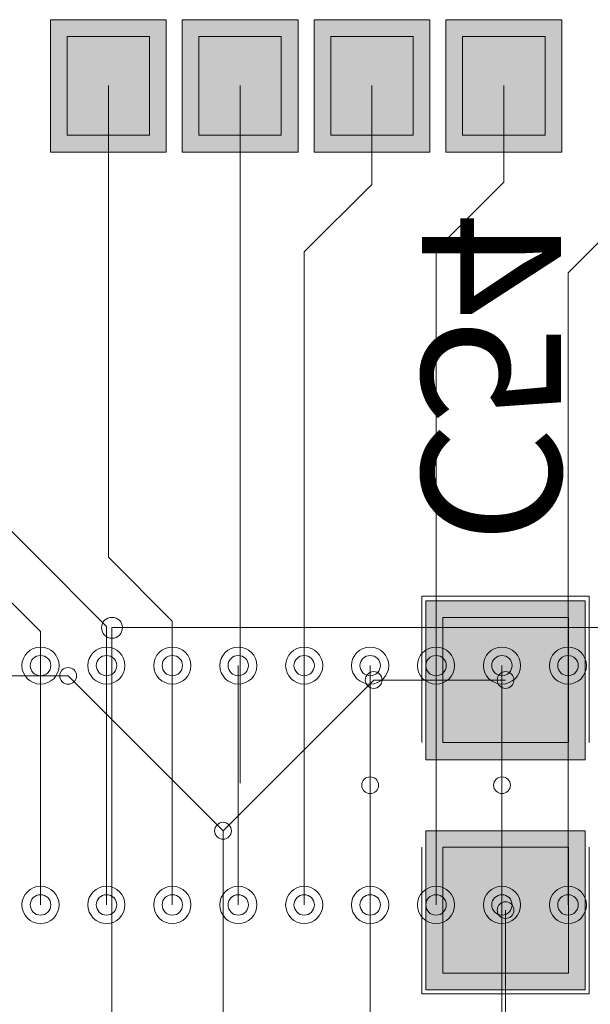
# Model space of a CAD drawing. Units: inches. Extents: x 0.8 to 17.5, y 0.3 to 9.4.
# Drawn here: x 3.4 to 3.5, y 4.7 to 4.7 of the extents above; entities that cross this region are included whole.
import ezdxf

# ---------------------------------------------------------------- set-up
doc = ezdxf.new("R2010")
doc.units = ezdxf.units.IN
doc.header["$MEASUREMENT"] = 0
doc.layers.add('Layer 1', color=7, linetype='Continuous')

# ---------------------------------------------------------------- blocks, each defined once
blk = doc.blocks.new('block 3')
at = {"layer": 'Layer 1', "true_color": 0x4c004c}
for points in [[(3.421217, 4.718682), (3.421217, 4.728489), (3.412651, 4.728489), (3.412651, 4.718682)], [(3.430976, 4.718682), (3.430976, 4.728489), (3.422397, 4.728489), (3.422397, 4.718682)], [(3.440728, 4.718682), (3.440728, 4.728489), (3.432155, 4.728489), (3.432155, 4.718682)], [(3.450493, 4.718682), (3.450493, 4.728489), (3.441915, 4.728489), (3.441915, 4.718682)]]:
    blk.add_hatch(color=218, dxfattribs=at).paths.add_polyline_path(points)
at = {"layer": 'Layer 1', "true_color": 0x7f7f7f}
for points in [[(3.419969, 4.719931), (3.419969, 4.72724), (3.413879, 4.72724), (3.413879, 4.719931)], [(3.429728, 4.719931), (3.429728, 4.72724), (3.423625, 4.72724), (3.423625, 4.719931)], [(3.439487, 4.719931), (3.439487, 4.72724), (3.433404, 4.72724), (3.433404, 4.719931)], [(3.449267, 4.719931), (3.449267, 4.72724), (3.443149, 4.72724), (3.443149, 4.719931)]]:
    blk.add_hatch(color=8, dxfattribs=at).paths.add_polyline_path(points)
at = {"layer": 'Layer 1', "true_color": 0xff0000}
for points in [[(3.419969, 4.719931), (3.419969, 4.72724), (3.413879, 4.72724), (3.413879, 4.719931)], [(3.429728, 4.719931), (3.429728, 4.72724), (3.423625, 4.72724), (3.423625, 4.719931)], [(3.439487, 4.719931), (3.439487, 4.72724), (3.433404, 4.72724), (3.433404, 4.719931)], [(3.449267, 4.719931), (3.449267, 4.72724), (3.443149, 4.72724), (3.443149, 4.719931)]]:
    blk.add_hatch(color=1, dxfattribs=at).paths.add_polyline_path(points)
at = {"layer": 'Layer 1', "true_color": 0xff00ff}
for points in [[(3.452224, 4.673693), (3.452224, 4.685465), (3.440436, 4.685465), (3.440436, 4.673693)], [(3.452224, 4.656657), (3.452224, 4.668431), (3.440436, 4.668431), (3.440436, 4.656657)]]:
    blk.add_hatch(color=6, dxfattribs=at).paths.add_polyline_path(points)
at = {"layer": 'Layer 1', "true_color": 0x4c0000}
for points in [[(3.450982, 4.674954), (3.450982, 4.68423), (3.441692, 4.68423), (3.441692, 4.674954)], [(3.450982, 4.657892), (3.450982, 4.66721), (3.441692, 4.66721), (3.441692, 4.657892)]]:
    blk.add_hatch(color=18, dxfattribs=at).paths.add_polyline_path(points)
at = {"layer": 'Layer 1', "true_color": 0x0000ff}
for points in [[(3.450982, 4.674954), (3.450982, 4.68423), (3.441692, 4.68423), (3.441692, 4.674954)], [(3.450982, 4.657892), (3.450982, 4.66721), (3.441692, 4.66721), (3.441692, 4.657892)]]:
    blk.add_hatch(color=5, dxfattribs=at).paths.add_polyline_path(points)
at = {"layer": 'Layer 1', "lineweight": 0}
for points in [[(3.421217, 4.718682), (3.421217, 4.728489), (3.412651, 4.728489), (3.412651, 4.718682), (3.421217, 4.718682)], [(3.430976, 4.718682), (3.430976, 4.728489), (3.422397, 4.728489), (3.422397, 4.718682), (3.430976, 4.718682)], [(3.440728, 4.718682), (3.440728, 4.728489), (3.432155, 4.728489), (3.432155, 4.718682), (3.440728, 4.718682)], [(3.450493, 4.718682), (3.450493, 4.728489), (3.441915, 4.728489), (3.441915, 4.718682), (3.450493, 4.718682)], [(3.419969, 4.719931), (3.419969, 4.72724), (3.413879, 4.72724), (3.413879, 4.719931), (3.419969, 4.719931)], [(3.419969, 4.719931), (3.419969, 4.72724), (3.413879, 4.72724), (3.413879, 4.719931), (3.419969, 4.719931)], [(3.429728, 4.719931), (3.429728, 4.72724), (3.423625, 4.72724), (3.423625, 4.719931), (3.429728, 4.719931)], [(3.429728, 4.719931), (3.429728, 4.72724), (3.423625, 4.72724), (3.423625, 4.719931), (3.429728, 4.719931)], [(3.439487, 4.719931), (3.439487, 4.72724), (3.433404, 4.72724), (3.433404, 4.719931), (3.439487, 4.719931)], [(3.439487, 4.719931), (3.439487, 4.72724), (3.433404, 4.72724), (3.433404, 4.719931), (3.439487, 4.719931)], [(3.449267, 4.719931), (3.449267, 4.72724), (3.443149, 4.72724), (3.443149, 4.719931), (3.449267, 4.719931)], [(3.449267, 4.719931), (3.449267, 4.72724), (3.443149, 4.72724), (3.443149, 4.719931), (3.449267, 4.719931)], [(3.416931, 4.688693), (3.416931, 4.723605)], [(3.42669, 4.671943), (3.42669, 4.723605)], [(3.436435, 4.716294), (3.436435, 4.723605)], [(3.446201, 4.716458), (3.446201, 4.723605)], [(3.431431, 4.71129), (3.436435, 4.716294)], [(3.441189, 4.711453), (3.446201, 4.716458)], [(3.450961, 4.709744), (3.457207, 4.715997)], [(3.431431, 4.671807), (3.431431, 4.71129)], [(3.441189, 4.671807), (3.441189, 4.711453)], [(3.450961, 4.671807), (3.450961, 4.709744)], [(3.396151, 4.698933), (3.411905, 4.683187)], [(3.405925, 4.694431), (3.416803, 4.683567)], [(3.416931, 4.688693), (3.421665, 4.683946)], [(3.440132, 4.685792), (3.452528, 4.685792)], [(3.440132, 4.674954), (3.440132, 4.685792)], [(3.452224, 4.673693), (3.452224, 4.685465), (3.440436, 4.685465), (3.440436, 4.673693), (3.452224, 4.673693)], [(3.452528, 4.674954), (3.452528, 4.685792)], [(3.421665, 4.671807), (3.421665, 4.683946)], [(3.450982, 4.674954), (3.450982, 4.68423), (3.441692, 4.68423), (3.441692, 4.674954), (3.450982, 4.674954)], [(3.450982, 4.674954), (3.450982, 4.68423), (3.441692, 4.68423), (3.441692, 4.674954), (3.450982, 4.674954)], [(3.411905, 4.671807), (3.411905, 4.683187)], [(3.416803, 4.671807), (3.416803, 4.683567)], [(3.417196, 4.625828), (3.417196, 4.683472)], [(3.417196, 4.683472), (3.469265, 4.683472)], [(3.411905, 4.66295), (3.411905, 4.680664)], [(3.411905, 4.66295), (3.411905, 4.680664)], [(3.411905, 4.66295), (3.411905, 4.680664)], [(3.416803, 4.66295), (3.416803, 4.680664)], [(3.416803, 4.66295), (3.416803, 4.680664)], [(3.416803, 4.66295), (3.416803, 4.680664)], [(3.421665, 4.66295), (3.421665, 4.680664)], [(3.421665, 4.66295), (3.421665, 4.680664)], [(3.421665, 4.66295), (3.421665, 4.680664)], [(3.426547, 4.66295), (3.426547, 4.680664)], [(3.426547, 4.66295), (3.426547, 4.680664)], [(3.426547, 4.66295), (3.426547, 4.680664)], [(3.431431, 4.66295), (3.431431, 4.680664)], [(3.431431, 4.66295), (3.431431, 4.680664)], [(3.431431, 4.66295), (3.431431, 4.680664)], [(3.436307, 4.66295), (3.436307, 4.680664)], [(3.436307, 4.66295), (3.436307, 4.680664)], [(3.436307, 4.66295), (3.436307, 4.680664)], [(3.441189, 4.66295), (3.441189, 4.680664)], [(3.441189, 4.66295), (3.441189, 4.680664)], [(3.441189, 4.66295), (3.441189, 4.680664)], [(3.446065, 4.66295), (3.446065, 4.680664)], [(3.446065, 4.66295), (3.446065, 4.680664)], [(3.446065, 4.66295), (3.446065, 4.680664)], [(3.450961, 4.66295), (3.450961, 4.680664)], [(3.450961, 4.66295), (3.450961, 4.680664)], [(3.450961, 4.66295), (3.450961, 4.680664)], [(3.364529, 4.67989), (3.413954, 4.67989)], [(3.413954, 4.67989), (3.425429, 4.668431)], [(3.425429, 4.668431), (3.436571, 4.679593)], [(3.436571, 4.679593), (3.446329, 4.679593)], [(3.436307, 4.640178), (3.436307, 4.671807)], [(3.446065, 4.65058), (3.446065, 4.671807)], [(3.425429, 4.624579), (3.425429, 4.668431)], [(3.452224, 4.656657), (3.452224, 4.668431), (3.440436, 4.668431), (3.440436, 4.656657), (3.452224, 4.656657)], [(3.440132, 4.656358), (3.440132, 4.66721)], [(3.450982, 4.657892), (3.450982, 4.66721), (3.441692, 4.66721), (3.441692, 4.657892), (3.450982, 4.657892)], [(3.450982, 4.657892), (3.450982, 4.66721), (3.441692, 4.66721), (3.441692, 4.657892), (3.450982, 4.657892)], [(3.452528, 4.656358), (3.452528, 4.66721)], [(3.446329, 4.65031), (3.446329, 4.662543)], [(3.440132, 4.656358), (3.452528, 4.656358)]]:
    blk.add_lwpolyline(points, dxfattribs=at)
for points in [[(3.416422, 4.683472), (3.416422, 4.683037), (3.416782, 4.682685), (3.417196, 4.682685), (3.417629, 4.682685), (3.417975, 4.683037), (3.417975, 4.683472), (3.417975, 4.683905), (3.417629, 4.68423), (3.417196, 4.68423), (3.416782, 4.68423), (3.416422, 4.683905), (3.416422, 4.683472)], [(3.416422, 4.683472), (3.416422, 4.683037), (3.416782, 4.682685), (3.417196, 4.682685), (3.417629, 4.682685), (3.417975, 4.683037), (3.417975, 4.683472), (3.417975, 4.683905), (3.417629, 4.68423), (3.417196, 4.68423), (3.416782, 4.68423), (3.416422, 4.683905), (3.416422, 4.683472)], [(3.410529, 4.680664), (3.410529, 4.67989), (3.411146, 4.679294), (3.411905, 4.679294), (3.412672, 4.679294), (3.413282, 4.67989), (3.413282, 4.680664), (3.413282, 4.681423), (3.412672, 4.682021), (3.411905, 4.682021), (3.411146, 4.682021), (3.410529, 4.681423), (3.410529, 4.680664)], [(3.415412, 4.680664), (3.415412, 4.67989), (3.416029, 4.679294), (3.416803, 4.679294), (3.417556, 4.679294), (3.418158, 4.67989), (3.418158, 4.680664), (3.418158, 4.681423), (3.417556, 4.682021), (3.416803, 4.682021), (3.416029, 4.682021), (3.415412, 4.681423), (3.415412, 4.680664)], [(3.420287, 4.680664), (3.420287, 4.67989), (3.420912, 4.679294), (3.421665, 4.679294), (3.422431, 4.679294), (3.423042, 4.67989), (3.423042, 4.680664), (3.423042, 4.681423), (3.422431, 4.682021), (3.421665, 4.682021), (3.420912, 4.682021), (3.420287, 4.681423), (3.420287, 4.680664)], [(3.425185, 4.680664), (3.425185, 4.67989), (3.425794, 4.679294), (3.426547, 4.679294), (3.4273, 4.679294), (3.427924, 4.67989), (3.427924, 4.680664), (3.427924, 4.681423), (3.4273, 4.682021), (3.426547, 4.682021), (3.425794, 4.682021), (3.425185, 4.681423), (3.425185, 4.680664)], [(3.430054, 4.680664), (3.430054, 4.67989), (3.430657, 4.679294), (3.431431, 4.679294), (3.432183, 4.679294), (3.4328, 4.67989), (3.4328, 4.680664), (3.4328, 4.681423), (3.432183, 4.682021), (3.431431, 4.682021), (3.430657, 4.682021), (3.430054, 4.681423), (3.430054, 4.680664)], [(3.434929, 4.680664), (3.434929, 4.67989), (3.435554, 4.679294), (3.436307, 4.679294), (3.437072, 4.679294), (3.437683, 4.67989), (3.437683, 4.680664), (3.437683, 4.681423), (3.437072, 4.682021), (3.436307, 4.682021), (3.435554, 4.682021), (3.434929, 4.681423), (3.434929, 4.680664)], [(3.439812, 4.680664), (3.439812, 4.67989), (3.440429, 4.679294), (3.441189, 4.679294), (3.441955, 4.679294), (3.442565, 4.67989), (3.442565, 4.680664), (3.442565, 4.681423), (3.441955, 4.682021), (3.441189, 4.682021), (3.440429, 4.682021), (3.439812, 4.681423), (3.439812, 4.680664)], [(3.444689, 4.680664), (3.444689, 4.67989), (3.445312, 4.679294), (3.446065, 4.679294), (3.446818, 4.679294), (3.447442, 4.67989), (3.447442, 4.680664), (3.447442, 4.681423), (3.446818, 4.682021), (3.446065, 4.682021), (3.445312, 4.682021), (3.444689, 4.681423), (3.444689, 4.680664)], [(3.449585, 4.680664), (3.449585, 4.67989), (3.450189, 4.679294), (3.450961, 4.679294), (3.451714, 4.679294), (3.452318, 4.67989), (3.452318, 4.680664), (3.452318, 4.681423), (3.451714, 4.682021), (3.450961, 4.682021), (3.450189, 4.682021), (3.449585, 4.681423), (3.449585, 4.680664)], [(3.411146, 4.680664), (3.411146, 4.680243), (3.411486, 4.679904), (3.411905, 4.679904), (3.412333, 4.679904), (3.412672, 4.680243), (3.412672, 4.680664), (3.412672, 4.681071), (3.412333, 4.68141), (3.411905, 4.68141), (3.411486, 4.68141), (3.411146, 4.681071), (3.411146, 4.680664)], [(3.411146, 4.680664), (3.411146, 4.680243), (3.411486, 4.679904), (3.411905, 4.679904), (3.412333, 4.679904), (3.412672, 4.680243), (3.412672, 4.680664), (3.412672, 4.681071), (3.412333, 4.68141), (3.411905, 4.68141), (3.411486, 4.68141), (3.411146, 4.681071), (3.411146, 4.680664)], [(3.416036, 4.680664), (3.416036, 4.680243), (3.416368, 4.679904), (3.416803, 4.679904), (3.417203, 4.679904), (3.417556, 4.680243), (3.417556, 4.680664), (3.417556, 4.681071), (3.417203, 4.68141), (3.416803, 4.68141), (3.416368, 4.68141), (3.416036, 4.681071), (3.416036, 4.680664)], [(3.416036, 4.680664), (3.416036, 4.680243), (3.416368, 4.679904), (3.416803, 4.679904), (3.417203, 4.679904), (3.417556, 4.680243), (3.417556, 4.680664), (3.417556, 4.681071), (3.417203, 4.68141), (3.416803, 4.68141), (3.416368, 4.68141), (3.416036, 4.681071), (3.416036, 4.680664)], [(3.420912, 4.680664), (3.420912, 4.680243), (3.421251, 4.679904), (3.421665, 4.679904), (3.422092, 4.679904), (3.422418, 4.680243), (3.422418, 4.680664), (3.422418, 4.681071), (3.422092, 4.68141), (3.421665, 4.68141), (3.421251, 4.68141), (3.420912, 4.681071), (3.420912, 4.680664)], [(3.420912, 4.680664), (3.420912, 4.680243), (3.421251, 4.679904), (3.421665, 4.679904), (3.422092, 4.679904), (3.422418, 4.680243), (3.422418, 4.680664), (3.422418, 4.681071), (3.422092, 4.68141), (3.421665, 4.68141), (3.421251, 4.68141), (3.420912, 4.681071), (3.420912, 4.680664)], [(3.425794, 4.680664), (3.425794, 4.680243), (3.426133, 4.679904), (3.426547, 4.679904), (3.426961, 4.679904), (3.4273, 4.680243), (3.4273, 4.680664), (3.4273, 4.681071), (3.426961, 4.68141), (3.426547, 4.68141), (3.426133, 4.68141), (3.425794, 4.681071), (3.425794, 4.680664)], [(3.425794, 4.680664), (3.425794, 4.680243), (3.426133, 4.679904), (3.426547, 4.679904), (3.426961, 4.679904), (3.4273, 4.680243), (3.4273, 4.680664), (3.4273, 4.681071), (3.426961, 4.68141), (3.426547, 4.68141), (3.426133, 4.68141), (3.425794, 4.681071), (3.425794, 4.680664)], [(3.430671, 4.680664), (3.430671, 4.680243), (3.431017, 4.679904), (3.431431, 4.679904), (3.431837, 4.679904), (3.432183, 4.680243), (3.432183, 4.680664), (3.432183, 4.681071), (3.431837, 4.68141), (3.431431, 4.68141), (3.431017, 4.68141), (3.430671, 4.681071), (3.430671, 4.680664)], [(3.430671, 4.680664), (3.430671, 4.680243), (3.431017, 4.679904), (3.431431, 4.679904), (3.431837, 4.679904), (3.432183, 4.680243), (3.432183, 4.680664), (3.432183, 4.681071), (3.431837, 4.68141), (3.431431, 4.68141), (3.431017, 4.68141), (3.430671, 4.681071), (3.430671, 4.680664)], [(3.435554, 4.680664), (3.435554, 4.680243), (3.435886, 4.679904), (3.436307, 4.679904), (3.436733, 4.679904), (3.437072, 4.680243), (3.437072, 4.680664), (3.437072, 4.681071), (3.436733, 4.68141), (3.436307, 4.68141), (3.435886, 4.68141), (3.435554, 4.681071), (3.435554, 4.680664)], [(3.435554, 4.680664), (3.435554, 4.680243), (3.435886, 4.679904), (3.436307, 4.679904), (3.436733, 4.679904), (3.437072, 4.680243), (3.437072, 4.680664), (3.437072, 4.681071), (3.436733, 4.68141), (3.436307, 4.68141), (3.435886, 4.68141), (3.435554, 4.681071), (3.435554, 4.680664)], [(3.440429, 4.680664), (3.440429, 4.680243), (3.440769, 4.679904), (3.441189, 4.679904), (3.441603, 4.679904), (3.441942, 4.680243), (3.441942, 4.680664), (3.441942, 4.681071), (3.441603, 4.68141), (3.441189, 4.68141), (3.440769, 4.68141), (3.440429, 4.681071), (3.440429, 4.680664)], [(3.440429, 4.680664), (3.440429, 4.680243), (3.440769, 4.679904), (3.441189, 4.679904), (3.441603, 4.679904), (3.441942, 4.680243), (3.441942, 4.680664), (3.441942, 4.681071), (3.441603, 4.68141), (3.441189, 4.68141), (3.440769, 4.68141), (3.440429, 4.681071), (3.440429, 4.680664)], [(3.445312, 4.680664), (3.445312, 4.680243), (3.445665, 4.679904), (3.446065, 4.679904), (3.446486, 4.679904), (3.446818, 4.680243), (3.446818, 4.680664), (3.446818, 4.681071), (3.446486, 4.68141), (3.446065, 4.68141), (3.445665, 4.68141), (3.445312, 4.681071), (3.445312, 4.680664)], [(3.445312, 4.680664), (3.445312, 4.680243), (3.445665, 4.679904), (3.446065, 4.679904), (3.446486, 4.679904), (3.446818, 4.680243), (3.446818, 4.680664), (3.446818, 4.681071), (3.446486, 4.68141), (3.446065, 4.68141), (3.445665, 4.68141), (3.445312, 4.681071), (3.445312, 4.680664)], [(3.450196, 4.680664), (3.450196, 4.680243), (3.450535, 4.679904), (3.450961, 4.679904), (3.451361, 4.679904), (3.451714, 4.680243), (3.451714, 4.680664), (3.451714, 4.681071), (3.451361, 4.68141), (3.450961, 4.68141), (3.450535, 4.68141), (3.450196, 4.681071), (3.450196, 4.680664)], [(3.450196, 4.680664), (3.450196, 4.680243), (3.450535, 4.679904), (3.450961, 4.679904), (3.451361, 4.679904), (3.451714, 4.680243), (3.451714, 4.680664), (3.451714, 4.681071), (3.451361, 4.68141), (3.450961, 4.68141), (3.450535, 4.68141), (3.450196, 4.681071), (3.450196, 4.680664)], [(3.41333, 4.67989), (3.41333, 4.679565), (3.413615, 4.67928), (3.413954, 4.67928), (3.414279, 4.67928), (3.414578, 4.679565), (3.414578, 4.67989), (3.414578, 4.680243), (3.414279, 4.680515), (3.413954, 4.680515), (3.413615, 4.680515), (3.41333, 4.680243), (3.41333, 4.67989)], [(3.41333, 4.67989), (3.41333, 4.679565), (3.413615, 4.67928), (3.413954, 4.67928), (3.414279, 4.67928), (3.414578, 4.679565), (3.414578, 4.67989), (3.414578, 4.680243), (3.414279, 4.680515), (3.413954, 4.680515), (3.413615, 4.680515), (3.41333, 4.680243), (3.41333, 4.67989)], [(3.435947, 4.679593), (3.435947, 4.679254), (3.436225, 4.678968), (3.436571, 4.678968), (3.43691, 4.678968), (3.437194, 4.679254), (3.437194, 4.679593), (3.437194, 4.679932), (3.43691, 4.680217), (3.436571, 4.680217), (3.436225, 4.680217), (3.435947, 4.679932), (3.435947, 4.679593)], [(3.435947, 4.679593), (3.435947, 4.679254), (3.436225, 4.678968), (3.436571, 4.678968), (3.43691, 4.678968), (3.437194, 4.679254), (3.437194, 4.679593), (3.437194, 4.679932), (3.43691, 4.680217), (3.436571, 4.680217), (3.436225, 4.680217), (3.435947, 4.679932), (3.435947, 4.679593)], [(3.445712, 4.679593), (3.445712, 4.679254), (3.446004, 4.678968), (3.446329, 4.678968), (3.446682, 4.678968), (3.446954, 4.679254), (3.446954, 4.679593), (3.446954, 4.679932), (3.446682, 4.680217), (3.446329, 4.680217), (3.446004, 4.680217), (3.445712, 4.679932), (3.445712, 4.679593)], [(3.435682, 4.671807), (3.435682, 4.671454), (3.435961, 4.671183), (3.436307, 4.671183), (3.436646, 4.671183), (3.436931, 4.671454), (3.436931, 4.671807), (3.436931, 4.672146), (3.436646, 4.672418), (3.436307, 4.672418), (3.435961, 4.672418), (3.435682, 4.672146), (3.435682, 4.671807)], [(3.445449, 4.671807), (3.445449, 4.671454), (3.445733, 4.671183), (3.446065, 4.671183), (3.446411, 4.671183), (3.446689, 4.671454), (3.446689, 4.671807), (3.446689, 4.672146), (3.446411, 4.672418), (3.446065, 4.672418), (3.445733, 4.672418), (3.445449, 4.672146), (3.445449, 4.671807)], [(3.424797, 4.668431), (3.424797, 4.66809), (3.425076, 4.667806), (3.425429, 4.667806), (3.425754, 4.667806), (3.426039, 4.66809), (3.426039, 4.668431), (3.426039, 4.668769), (3.425754, 4.669054), (3.425429, 4.669054), (3.425076, 4.669054), (3.424797, 4.668769), (3.424797, 4.668431)], [(3.424797, 4.668431), (3.424797, 4.66809), (3.425076, 4.667806), (3.425429, 4.667806), (3.425754, 4.667806), (3.426039, 4.66809), (3.426039, 4.668431), (3.426039, 4.668769), (3.425754, 4.669054), (3.425429, 4.669054), (3.425076, 4.669054), (3.424797, 4.668769), (3.424797, 4.668431)], [(3.424797, 4.668431), (3.424797, 4.66809), (3.425076, 4.667806), (3.425429, 4.667806), (3.425754, 4.667806), (3.426039, 4.66809), (3.426039, 4.668431), (3.426039, 4.668769), (3.425754, 4.669054), (3.425429, 4.669054), (3.425076, 4.669054), (3.424797, 4.668769), (3.424797, 4.668431)], [(3.410529, 4.66295), (3.410529, 4.662178), (3.411146, 4.661553), (3.411905, 4.661553), (3.412672, 4.661553), (3.413282, 4.662178), (3.413282, 4.66295), (3.413282, 4.663696), (3.412672, 4.664321), (3.411905, 4.664321), (3.411146, 4.664321), (3.410529, 4.663696), (3.410529, 4.66295)], [(3.415412, 4.66295), (3.415412, 4.662178), (3.416029, 4.661553), (3.416803, 4.661553), (3.417556, 4.661553), (3.418158, 4.662178), (3.418158, 4.66295), (3.418158, 4.663696), (3.417556, 4.664321), (3.416803, 4.664321), (3.416029, 4.664321), (3.415412, 4.663696), (3.415412, 4.66295)], [(3.420287, 4.66295), (3.420287, 4.662178), (3.420912, 4.661553), (3.421665, 4.661553), (3.422431, 4.661553), (3.423042, 4.662178), (3.423042, 4.66295), (3.423042, 4.663696), (3.422431, 4.664321), (3.421665, 4.664321), (3.420912, 4.664321), (3.420287, 4.663696), (3.420287, 4.66295)], [(3.425185, 4.66295), (3.425185, 4.662178), (3.425794, 4.661553), (3.426547, 4.661553), (3.4273, 4.661553), (3.427924, 4.662178), (3.427924, 4.66295), (3.427924, 4.663696), (3.4273, 4.664321), (3.426547, 4.664321), (3.425794, 4.664321), (3.425185, 4.663696), (3.425185, 4.66295)], [(3.430054, 4.66295), (3.430054, 4.662178), (3.430657, 4.661553), (3.431431, 4.661553), (3.432183, 4.661553), (3.4328, 4.662178), (3.4328, 4.66295), (3.4328, 4.663696), (3.432183, 4.664321), (3.431431, 4.664321), (3.430657, 4.664321), (3.430054, 4.663696), (3.430054, 4.66295)], [(3.434929, 4.66295), (3.434929, 4.662178), (3.435554, 4.661553), (3.436307, 4.661553), (3.437072, 4.661553), (3.437683, 4.662178), (3.437683, 4.66295), (3.437683, 4.663696), (3.437072, 4.664321), (3.436307, 4.664321), (3.435554, 4.664321), (3.434929, 4.663696), (3.434929, 4.66295)], [(3.439812, 4.66295), (3.439812, 4.662178), (3.440429, 4.661553), (3.441189, 4.661553), (3.441955, 4.661553), (3.442565, 4.662178), (3.442565, 4.66295), (3.442565, 4.663696), (3.441955, 4.664321), (3.441189, 4.664321), (3.440429, 4.664321), (3.439812, 4.663696), (3.439812, 4.66295)], [(3.444689, 4.66295), (3.444689, 4.662178), (3.445312, 4.661553), (3.446065, 4.661553), (3.446818, 4.661553), (3.447442, 4.662178), (3.447442, 4.66295), (3.447442, 4.663696), (3.446818, 4.664321), (3.446065, 4.664321), (3.445312, 4.664321), (3.444689, 4.663696), (3.444689, 4.66295)], [(3.449585, 4.66295), (3.449585, 4.662178), (3.450189, 4.661553), (3.450961, 4.661553), (3.451714, 4.661553), (3.452318, 4.662178), (3.452318, 4.66295), (3.452318, 4.663696), (3.451714, 4.664321), (3.450961, 4.664321), (3.450189, 4.664321), (3.449585, 4.663696), (3.449585, 4.66295)], [(3.411146, 4.66295), (3.411146, 4.662517), (3.411486, 4.662178), (3.411905, 4.662178), (3.412333, 4.662178), (3.412672, 4.662517), (3.412672, 4.66295), (3.412672, 4.663371), (3.412333, 4.663696), (3.411905, 4.663696), (3.411486, 4.663696), (3.411146, 4.663371), (3.411146, 4.66295)], [(3.411146, 4.66295), (3.411146, 4.662517), (3.411486, 4.662178), (3.411905, 4.662178), (3.412333, 4.662178), (3.412672, 4.662517), (3.412672, 4.66295), (3.412672, 4.663371), (3.412333, 4.663696), (3.411905, 4.663696), (3.411486, 4.663696), (3.411146, 4.663371), (3.411146, 4.66295)], [(3.416036, 4.66295), (3.416036, 4.662517), (3.416368, 4.662178), (3.416803, 4.662178), (3.417203, 4.662178), (3.417556, 4.662517), (3.417556, 4.66295), (3.417556, 4.663371), (3.417203, 4.663696), (3.416803, 4.663696), (3.416368, 4.663696), (3.416036, 4.663371), (3.416036, 4.66295)], [(3.416036, 4.66295), (3.416036, 4.662517), (3.416368, 4.662178), (3.416803, 4.662178), (3.417203, 4.662178), (3.417556, 4.662517), (3.417556, 4.66295), (3.417556, 4.663371), (3.417203, 4.663696), (3.416803, 4.663696), (3.416368, 4.663696), (3.416036, 4.663371), (3.416036, 4.66295)], [(3.420912, 4.66295), (3.420912, 4.662517), (3.421251, 4.662178), (3.421665, 4.662178), (3.422092, 4.662178), (3.422418, 4.662517), (3.422418, 4.66295), (3.422418, 4.663371), (3.422092, 4.663696), (3.421665, 4.663696), (3.421251, 4.663696), (3.420912, 4.663371), (3.420912, 4.66295)], [(3.420912, 4.66295), (3.420912, 4.662517), (3.421251, 4.662178), (3.421665, 4.662178), (3.422092, 4.662178), (3.422418, 4.662517), (3.422418, 4.66295), (3.422418, 4.663371), (3.422092, 4.663696), (3.421665, 4.663696), (3.421251, 4.663696), (3.420912, 4.663371), (3.420912, 4.66295)], [(3.425794, 4.66295), (3.425794, 4.662517), (3.426133, 4.662178), (3.426547, 4.662178), (3.426961, 4.662178), (3.4273, 4.662517), (3.4273, 4.66295), (3.4273, 4.663371), (3.426961, 4.663696), (3.426547, 4.663696), (3.426133, 4.663696), (3.425794, 4.663371), (3.425794, 4.66295)], [(3.425794, 4.66295), (3.425794, 4.662517), (3.426133, 4.662178), (3.426547, 4.662178), (3.426961, 4.662178), (3.4273, 4.662517), (3.4273, 4.66295), (3.4273, 4.663371), (3.426961, 4.663696), (3.426547, 4.663696), (3.426133, 4.663696), (3.425794, 4.663371), (3.425794, 4.66295)], [(3.430671, 4.66295), (3.430671, 4.662517), (3.431017, 4.662178), (3.431431, 4.662178), (3.431837, 4.662178), (3.432183, 4.662517), (3.432183, 4.66295), (3.432183, 4.663371), (3.431837, 4.663696), (3.431431, 4.663696), (3.431017, 4.663696), (3.430671, 4.663371), (3.430671, 4.66295)], [(3.430671, 4.66295), (3.430671, 4.662517), (3.431017, 4.662178), (3.431431, 4.662178), (3.431837, 4.662178), (3.432183, 4.662517), (3.432183, 4.66295), (3.432183, 4.663371), (3.431837, 4.663696), (3.431431, 4.663696), (3.431017, 4.663696), (3.430671, 4.663371), (3.430671, 4.66295)], [(3.435554, 4.66295), (3.435554, 4.662517), (3.435886, 4.662178), (3.436307, 4.662178), (3.436733, 4.662178), (3.437072, 4.662517), (3.437072, 4.66295), (3.437072, 4.663371), (3.436733, 4.663696), (3.436307, 4.663696), (3.435886, 4.663696), (3.435554, 4.663371), (3.435554, 4.66295)], [(3.435554, 4.66295), (3.435554, 4.662517), (3.435886, 4.662178), (3.436307, 4.662178), (3.436733, 4.662178), (3.437072, 4.662517), (3.437072, 4.66295), (3.437072, 4.663371), (3.436733, 4.663696), (3.436307, 4.663696), (3.435886, 4.663696), (3.435554, 4.663371), (3.435554, 4.66295)], [(3.440429, 4.66295), (3.440429, 4.662517), (3.440769, 4.662178), (3.441189, 4.662178), (3.441603, 4.662178), (3.441942, 4.662517), (3.441942, 4.66295), (3.441942, 4.663371), (3.441603, 4.663696), (3.441189, 4.663696), (3.440769, 4.663696), (3.440429, 4.663371), (3.440429, 4.66295)], [(3.440429, 4.66295), (3.440429, 4.662517), (3.440769, 4.662178), (3.441189, 4.662178), (3.441603, 4.662178), (3.441942, 4.662517), (3.441942, 4.66295), (3.441942, 4.663371), (3.441603, 4.663696), (3.441189, 4.663696), (3.440769, 4.663696), (3.440429, 4.663371), (3.440429, 4.66295)], [(3.445312, 4.66295), (3.445312, 4.662517), (3.445665, 4.662178), (3.446065, 4.662178), (3.446486, 4.662178), (3.446818, 4.662517), (3.446818, 4.66295), (3.446818, 4.663371), (3.446486, 4.663696), (3.446065, 4.663696), (3.445665, 4.663696), (3.445312, 4.663371), (3.445312, 4.66295)], [(3.445312, 4.66295), (3.445312, 4.662517), (3.445665, 4.662178), (3.446065, 4.662178), (3.446486, 4.662178), (3.446818, 4.662517), (3.446818, 4.66295), (3.446818, 4.663371), (3.446486, 4.663696), (3.446065, 4.663696), (3.445665, 4.663696), (3.445312, 4.663371), (3.445312, 4.66295)], [(3.450196, 4.66295), (3.450196, 4.662517), (3.450535, 4.662178), (3.450961, 4.662178), (3.451361, 4.662178), (3.451714, 4.662517), (3.451714, 4.66295), (3.451714, 4.663371), (3.451361, 4.663696), (3.450961, 4.663696), (3.450535, 4.663696), (3.450196, 4.663371), (3.450196, 4.66295)], [(3.450196, 4.66295), (3.450196, 4.662517), (3.450535, 4.662178), (3.450961, 4.662178), (3.451361, 4.662178), (3.451714, 4.662517), (3.451714, 4.66295), (3.451714, 4.663371), (3.451361, 4.663696), (3.450961, 4.663696), (3.450535, 4.663696), (3.450196, 4.663371), (3.450196, 4.66295)], [(3.445712, 4.662543), (3.445712, 4.662204), (3.446004, 4.661933), (3.446329, 4.661933), (3.446682, 4.661933), (3.446954, 4.662204), (3.446954, 4.662543), (3.446954, 4.662896), (3.446682, 4.663167), (3.446329, 4.663167), (3.446004, 4.663167), (3.445712, 4.662896), (3.445712, 4.662543)]]:
    blk.add_open_spline(points, degree=3, knots=[0, 0, 0, 0, 1, 1, 1, 2, 2, 2, 3, 3, 3, 4, 4, 4, 4], dxfattribs=at)
at = {"layer": 'Layer 1', "color": 56, "true_color": 0x7f7f00, "extrusion": (0, 0, -1), "insert": (3.440145, 4.689657), "char_height": 0.01029383, "attachment_point": 7, "text_direction": (0, 1, 0)}
blk.add_mtext('\\fArial|b0|i0|c0|p34;\\W1;C54', dxfattribs=at)

msp = doc.modelspace()

# ---------------------------------------------------------------- block references
at = {"layer": 'Layer 1'}
msp.add_blockref('block 3', (0, 0), dxfattribs=at)

doc.saveas('drawing.dxf')
